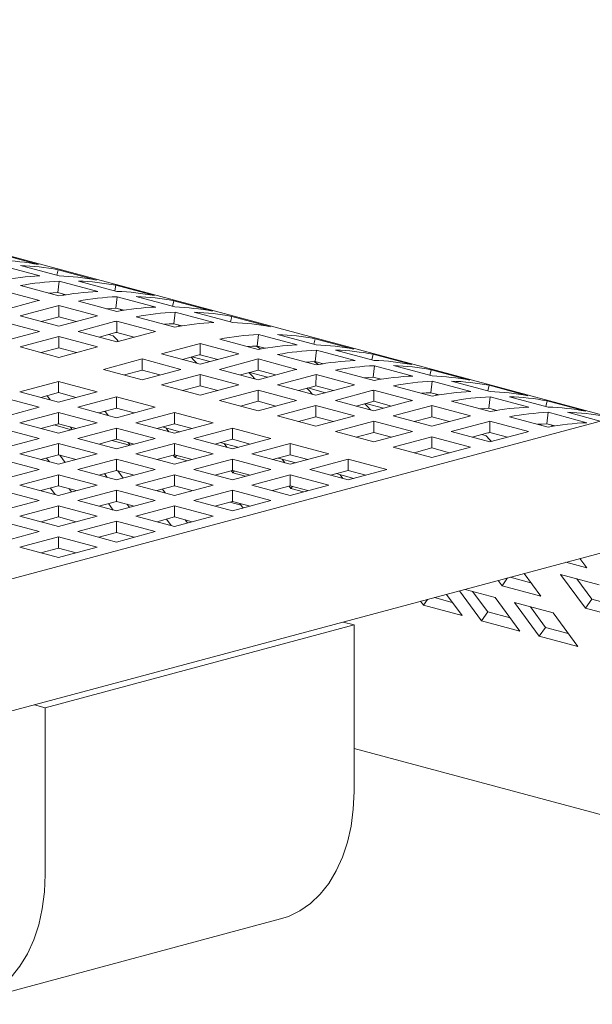
# Model space of a CAD drawing. Units: inches. Extents: x 0.1 to 8.5, y 0.3 to 10.8.
# Drawn here: x 7.8 to 8, y 8.3 to 8.6 of the extents above; entities that cross this region are included whole.
import ezdxf

# ---------------------------------------------------------------- set-up
doc = ezdxf.new("R2010")
doc.units = ezdxf.units.IN
doc.header["$MEASUREMENT"] = 0

msp = doc.modelspace()

# ---------------------------------------------------------------- linework, layer by layer
at = {"color": 7, "linetype": 'Continuous', "lineweight": 18}
for p, q in [((7.968526361637253, 8.455682052552847), (7.543693716601221, 8.56949941335166)), ((7.804236203850806, 8.499498111395813), (7.793187661338507, 8.502458138041874)), ((7.80456437420946, 8.496222550436888), (7.793515829536581, 8.499182577661793)), ((7.799014486047277, 8.499203788600898), (7.810063030720155, 8.496243761375993)), ((7.809406629506634, 8.496419661267744), (7.809775207015511, 8.498014151231663)), ((7.82082375168839, 8.49505412400676), (7.809775207015511, 8.498014151231663)), ((7.809716547293097, 8.491467025376219), (7.810103377374165, 8.49473859027274)), ((7.821151917725883, 8.491778564205523), (7.810103377374165, 8.49473859027274)), ((7.815602033884859, 8.494759801211845), (7.826650574236579, 8.491799775144628)), ((7.825994177344216, 8.491975673878692), (7.826362754853094, 8.493570163842612)), ((7.837411295204813, 8.490610137775395), (7.826362754853094, 8.493570163842612)), ((7.804455584730897, 8.489251651401705), (7.793407044379177, 8.492211677468923)), ((7.799005052958951, 8.493464353226706), (7.81005359331067, 8.490504327159488)), ((7.812024421706712, 8.490848720314492), (7.809716547293097, 8.491467025376219)), ((7.793400195343447, 8.486292239661685), (7.803841150605706, 8.489089486968487)), ((7.815592596475375, 8.489020366995339), (7.826641141148253, 8.486060339770436)), ((7.826304090809521, 8.487023039144853), (7.826690920890589, 8.490294604041374)), ((7.837739465563466, 8.48733457681647), (7.826690920890589, 8.490294604041374)), ((7.832189577401284, 8.49031581498048), (7.843238122074162, 8.487355787755575)), ((7.842581720860641, 8.487531687647325), (7.842950298369519, 8.489126177611247)), ((7.853998843042396, 8.486166150386342), (7.842950298369519, 8.489126177611247)), ((7.809380153770411, 8.487605526804339), (7.798939198508152, 8.484808279497537)), ((7.809980898466458, 8.484552573387164), (7.809994587895601, 8.487767691237556)), ((7.821043132568478, 8.484807664012653), (7.809994587895601, 8.487767691237556)), ((7.828611969544294, 8.48640473292544), (7.826304090809521, 8.487023039144853)), ((7.842891642968263, 8.482579050598115), (7.843278473049329, 8.485850615494638)), ((7.854327009079891, 8.482890590585106), (7.843278473049329, 8.485850615494638)), ((7.848777129560025, 8.485871826433742), (7.859825665590587, 8.482911801524208)), ((7.804448778906749, 8.48036430252766), (7.793400234233872, 8.483324329752564)), ((7.798939198508152, 8.484808279497537), (7.80998774318103, 8.481848252272632)), ((7.809380153770411, 8.484394076503309), (7.804932748623902, 8.48320256751243)), ((7.815031442230652, 8.483199476894802), (7.809980898466458, 8.484552573387164)), ((7.80998774318103, 8.481848252272632), (7.820428698443289, 8.484645499579434)), ((7.825967705929152, 8.483161538257601), (7.815526750666892, 8.4803642909508)), ((7.8265684506252, 8.480108584840426), (7.826582140054342, 8.48332370269082)), ((7.837630676084903, 8.480363677781288), (7.826582140054342, 8.48332370269082)), ((7.832180148634116, 8.484576378448603), (7.843228684664678, 8.48161635353907)), ((7.845199513060719, 8.481960746694075), (7.842891642968263, 8.482579050598115)), ((7.859169273019382, 8.483087699100588), (7.859537850528259, 8.484682189064507)), ((7.870586386558821, 8.481722164154975), (7.859537850528259, 8.484682189064507)), ((7.793400234233872, 8.477404275302757), (7.804448778906749, 8.48036430252766)), ((7.815526750666892, 8.4803642909508), (7.826575286697454, 8.477404266041267)), ((7.825967705929152, 8.479950087956569), (7.821520300782643, 8.478758578965692)), ((7.824262099419847, 8.47949314196539), (7.825535258461374, 8.47915204858738)), ((7.831618985747077, 8.478755490663435), (7.8265684506252, 8.480108584840426)), ((7.826575286697454, 8.477404266041267), (7.837016241959714, 8.480201513348069)), ((7.866756492202133, 8.476185393737234), (7.867143322283201, 8.479456958633756)), ((7.878191866956078, 8.476496931408853), (7.867143322283201, 8.479456958633756)), ((7.872641978793895, 8.479478169572861), (7.883690523466774, 8.476518142347956)), ((7.809987786392612, 8.478880341205825), (7.798939241719735, 8.475920313980922)), ((7.821036322423174, 8.475920316296293), (7.809987786392612, 8.478880341205825)), ((7.809987786392612, 8.475668890904794), (7.809987786392612, 8.478880341205825)), ((7.849832555163021, 8.47676788139672), (7.839391599900764, 8.473970634089918)), ((7.850433299859071, 8.473714927979545), (7.850446989288213, 8.476930045829938)), ((7.861495533961091, 8.473970018605034), (7.850446989288213, 8.476930045829938)), ((7.856044997867987, 8.478182721587721), (7.867093542540864, 8.475222694362817)), ((7.883034122253252, 8.476694042239707), (7.88340269976213, 8.478288532203628)), ((7.894451244435007, 8.475328504978723), (7.88340269976213, 8.478288532203628)), ((7.798939241719735, 8.475920313980922), (7.809987777750296, 8.47296028907139)), ((7.809987786392612, 8.475668890904794), (7.804932791835483, 8.474314601995815)), ((7.809987777750296, 8.47296028907139), (7.821036322423174, 8.475920316296293)), ((7.815042772307423, 8.474314604311186), (7.809987786392612, 8.475668890904794)), ((7.839391599900764, 8.473970634089918), (7.850440144573642, 8.471010606865013)), ((7.869064370936906, 8.47556708751782), (7.866756492202133, 8.476185393737234)), ((7.883344035718557, 8.471741407505869), (7.883730865799625, 8.475012972402391)), ((7.894779410472503, 8.472052945177486), (7.883730865799625, 8.475012972402391)), ((7.88922952231032, 8.475034183341496), (7.900278066983199, 8.47207415611659)), ((7.899621665769677, 8.472250056008342), (7.899990243278554, 8.473844545972261)), ((7.911038787951433, 8.470884518747358), (7.899990243278554, 8.473844545972261)), ((7.833852635626483, 8.472486684344945), (7.822804090953604, 8.46952665712004)), ((7.84490118029936, 8.46952665712004), (7.833852635626483, 8.472486684344945)), ((7.833852635626483, 8.469275234043913), (7.833852635626483, 8.472486684344945)), ((7.849832555163021, 8.47355643109569), (7.845385150016513, 8.472364922104811)), ((7.848126955135454, 8.47309948336798), (7.853181941050266, 8.471745196774373)), ((7.855483843623264, 8.472361831487182), (7.850433299859071, 8.473714927979545)), ((7.850440144573642, 8.471010606865013), (7.8608810998359, 8.473807854171817)), ((7.866420098679447, 8.472323895165355), (7.855979143417188, 8.469526647858553)), ((7.867020843375495, 8.46927094174818), (7.867034532804637, 8.472486059598573)), ((7.878083077477515, 8.469526032373668), (7.867034532804637, 8.472486059598573)), ((7.87263254138441, 8.473738735356354), (7.883681086057289, 8.47077870813145)), ((7.885651914453331, 8.471123101286455), (7.883344035718557, 8.471741407505869)), ((7.822804090953604, 8.46952665712004), (7.833852635626483, 8.466566629895135)), ((7.833852635626483, 8.469275234043913), (7.828797641069355, 8.467920945134933)), ((7.833852635626483, 8.466566629895135), (7.84490118029936, 8.46952665712004)), ((7.838907621541295, 8.467920947450304), (7.833852635626483, 8.469275234043913)), ((7.855979143417188, 8.469526647858553), (7.867027688090067, 8.466566620633648)), ((7.866420098679447, 8.469112444864322), (7.861972693532937, 8.467920935873446)), ((7.864714498651879, 8.468655497136613), (7.869769488887848, 8.46730120938532)), ((7.872071387139689, 8.467917845255817), (7.867020843375495, 8.46927094174818)), ((7.867027688090067, 8.466566620633648), (7.877468643352324, 8.46936386794045)), ((7.889220093543152, 8.469294746809616), (7.90026863821603, 8.466334719584713)), ((7.899931587877299, 8.467297418959129), (7.900318417958366, 8.470568983855653)), ((7.911366962631244, 8.467608956630748), (7.900318417958366, 8.470568983855653)), ((7.905817074469062, 8.470590194794756), (7.916865619141939, 8.467630167569853)), ((7.916209217928418, 8.467806067461602), (7.916577795437295, 8.469400557425523)), ((7.927626340110174, 8.46644053020062), (7.916577795437295, 8.469400557425523)), ((7.809914110645491, 8.466073288937157), (7.798865565972614, 8.463113261712252)), ((7.82096265531837, 8.463113261712252), (7.809914110645491, 8.466073288937157)), ((7.809914110645491, 8.462861838636124), (7.809914110645491, 8.466073288937157)), ((7.850440179142907, 8.468042698113578), (7.839391634470029, 8.465082670888675)), ((7.861488723815785, 8.465082670888675), (7.850440179142907, 8.468042698113578)), ((7.850440179142907, 8.464831247812548), (7.850440179142907, 8.468042698113578)), ((7.883007650838188, 8.467879906618617), (7.872566695575928, 8.465082659311813)), ((7.883608395534236, 8.464826953201442), (7.883622084963378, 8.468042071051833)), ((7.894670629636257, 8.46508204382693), (7.883622084963378, 8.468042071051833)), ((7.902239466612072, 8.466679112739717), (7.899931587877299, 8.467297418959129)), ((7.916519131393723, 8.462853432727764), (7.91690596147479, 8.466124997624286)), ((7.927954506147668, 8.463164970399381), (7.91690596147479, 8.466124997624286)), ((7.922404617985485, 8.46614620856339), (7.933453162658363, 8.463186181338488)), ((7.798865565972614, 8.463113261712252), (7.809914110645491, 8.460153234487347)), ((7.809914110645491, 8.462861838636124), (7.804859116088362, 8.461507549727145)), ((7.809914110645491, 8.460153234487347), (7.82096265531837, 8.463113261712252)), ((7.814969096560304, 8.461507552042516), (7.809914110645491, 8.462861838636124)), ((7.839391634470029, 8.465082670888675), (7.850440179142907, 8.46212264366377)), ((7.850440179142907, 8.464831247812548), (7.845385184585779, 8.463476958903568)), ((7.850440179142907, 8.46212264366377), (7.861488723815785, 8.465082670888675)), ((7.855495173700036, 8.463476958903568), (7.850440179142907, 8.464831247812548)), ((7.867027731301648, 8.46359870956684), (7.855979186628771, 8.460638682341935)), ((7.878076275974525, 8.460638682341935), (7.867027731301648, 8.46359870956684)), ((7.867027731301648, 8.460387259265808), (7.867027731301648, 8.46359870956684)), ((7.872566695575928, 8.465082659311813), (7.883615240248807, 8.46212263208691)), ((7.883007650838188, 8.464668456317584), (7.878560245691679, 8.463476947326708)), ((7.881302046489462, 8.464211509747562), (7.886357032404273, 8.462857223153954)), ((7.888658930656113, 8.46347385902445), (7.883608395534236, 8.464826953201442)), ((7.883615240248807, 8.46212263208691), (7.894056195511065, 8.464919879393712)), ((7.899595194354611, 8.46343592038725), (7.889154239092353, 8.46063867308045)), ((7.90019593905066, 8.460382966970075), (7.900209628479803, 8.463598084820468)), ((7.911258173152681, 8.460638057595563), (7.900209628479803, 8.463598084820468)), ((7.905807637059577, 8.464850760578251), (7.916856181732454, 8.461890733353346)), ((7.918827010128496, 8.46223512650835), (7.916519131393723, 8.462853432727764)), ((7.932796761444842, 8.463362081230237), (7.93316533895372, 8.464956571194158)), ((7.944213883626597, 8.461996543969253), (7.93316533895372, 8.464956571194158)), ((7.98716258353565, 8.460674861133171), (7.692951723119006, 8.381852520048414)), ((7.804375077232679, 8.458669266219397), (7.793326532559802, 8.461629293444302)), ((7.806438968252057, 8.461930753078862), (7.80676525458574, 8.461843337363996)), ((7.80676525458574, 8.461843337363996), (7.807543339613859, 8.460788353816)), ((7.826501654161916, 8.46162930270579), (7.815453109489039, 8.458669275480887)), ((7.837550198834794, 8.458669275480887), (7.826501654161916, 8.46162930270579)), ((7.826501654161916, 8.458417852404757), (7.826501654161916, 8.46162930270579)), ((7.855979186628771, 8.460638682341935), (7.867027731301648, 8.457678655117032)), ((7.867027731301648, 8.460387259265808), (7.861972736744519, 8.45903297035683)), ((7.867027731301648, 8.457678655117032), (7.878076275974525, 8.460638682341935)), ((7.872082725858776, 8.45903297035683), (7.867027731301648, 8.460387259265808)), ((7.889154239092353, 8.46063867308045), (7.900202783765232, 8.457678645855545)), ((7.899595194354611, 8.460224470086219), (7.895147789208103, 8.45903296109534)), ((7.897889590005886, 8.459767523516197), (7.902944584563015, 8.458413234607217)), ((7.905246474172539, 8.459029872793085), (7.90019593905066, 8.460382966970075)), ((7.900202783765232, 8.457678645855545), (7.91064373902749, 8.460475893162345)), ((7.922395180576, 8.460406774346886), (7.933443725248879, 8.457446747121981)), ((7.933106674910148, 8.458409446496397), (7.933493504991215, 8.46168101139292)), ((7.944542049664093, 8.458720984168016), (7.933493504991215, 8.46168101139292)), ((7.938992161501909, 8.461702222332026), (7.950040706174788, 8.45874219510712)), ((7.949384304961267, 8.45891809499887), (7.949752882470144, 8.460512584962792)), ((7.960801427143022, 8.457552557737888), (7.949752882470144, 8.460512584962792)), ((7.793326532559802, 8.455709238994492), (7.804375077232679, 8.458669266219397)), ((7.809914076076225, 8.457185307212937), (7.798865531403348, 8.454225279988032)), ((7.820962620749104, 8.454225279988032), (7.809914076076225, 8.457185307212937)), ((7.809914076076225, 8.453973856911905), (7.809914076076225, 8.457185307212937)), ((7.815453109489039, 8.458669275480887), (7.826501654161916, 8.455709248255982)), ((7.826501654161916, 8.458417852404757), (7.821446659604788, 8.45706356349578)), ((7.823026514469205, 8.457486766123944), (7.823352801343033, 8.457399350264366)), ((7.823352801343033, 8.457399350264366), (7.824130886371153, 8.456344366716369)), ((7.826501654161916, 8.455709248255982), (7.837550198834794, 8.458669275480887)), ((7.831556648719045, 8.45706356349578), (7.826501654161916, 8.458417852404757)), ((7.843089206320657, 8.457185314159052), (7.832040661647779, 8.454225286934147)), ((7.854137750993535, 8.454225286934147), (7.843089206320657, 8.457185314159052)), ((7.843089206320657, 8.45397386385802), (7.843089206320657, 8.457185314159052)), ((7.883615274818073, 8.459154723335475), (7.872566730145194, 8.45619469611057)), ((7.89466381949095, 8.45619469611057), (7.883615274818073, 8.459154723335475)), ((7.883615274818073, 8.455943273034443), (7.883615274818073, 8.459154723335475)), ((7.916182737871036, 8.458991934155884), (7.905741782608778, 8.456194686849082)), ((7.916783482567085, 8.45593898073871), (7.916797171996227, 8.459154098589101)), ((7.927845716669105, 8.456194071364198), (7.916797171996227, 8.459154098589101)), ((7.935414553644922, 8.457791140276985), (7.933106674910148, 8.458409446496397)), ((7.949694218426572, 8.453965460265032), (7.95008104850764, 8.457237025161554)), ((7.961129593180517, 8.454276997936649), (7.95008104850764, 8.457237025161554)), ((7.955579705018335, 8.457258236100659), (7.964994730903393, 8.454735846612444)), ((7.798865531403348, 8.454225279988032), (7.809914076076225, 8.451265252763127)), ((7.809914076076225, 8.451265252763127), (7.820962620749104, 8.454225279988032)), ((7.832040661647779, 8.454225286934147), (7.843089206320657, 8.451265259709244)), ((7.843089206320657, 8.451265259709244), (7.854137750993535, 8.454225286934147)), ((7.872566730145194, 8.45619469611057), (7.883615274818073, 8.453234668885667)), ((7.883615274818073, 8.455943273034443), (7.878560280260944, 8.454588984125463)), ((7.883615274818073, 8.453234668885667), (7.89466381949095, 8.45619469611057)), ((7.888670269375202, 8.454588984125463), (7.883615274818073, 8.455943273034443)), ((7.900202818334497, 8.454710737104108), (7.889154273661619, 8.451750709879205)), ((7.911251363007374, 8.451750709879203), (7.900202818334497, 8.454710737104108)), ((7.900202818334497, 8.451499286803076), (7.900202818334497, 8.454710737104108)), ((7.905741782608778, 8.456194686849082), (7.916790327281657, 8.453234659624178)), ((7.916182737871036, 8.455780483854852), (7.911735332724528, 8.454588974863976)), ((7.921834034973596, 8.454585881930974), (7.916783482567085, 8.45593898073871)), ((7.916790327281657, 8.453234659624178), (7.927231282543914, 8.45603190693098)), ((7.932770281387461, 8.454547947924517), (7.922329326125203, 8.451750700617717)), ((7.93337102608351, 8.451494994507343), (7.933384715512652, 8.454710112357736)), ((7.94443326018553, 8.451750085132831), (7.933384715512652, 8.454710112357736)), ((7.938982724092426, 8.455962788115519), (7.950031268765303, 8.453002760890614)), ((7.804375111801945, 8.449781303018154), (7.793326567129067, 8.452741330243057)), ((7.809914076076225, 8.453973856911905), (7.804859081519097, 8.452619568002923)), ((7.813661490325985, 8.452269215203758), (7.808606502250593, 8.453623502376209)), ((7.814969070633355, 8.452619568002923), (7.809914076076225, 8.453973856911905)), ((7.813223139075831, 8.453087347972636), (7.813799270454836, 8.4523061769849)), ((7.826501628234968, 8.452741318666197), (7.815453083562089, 8.449781291441292)), ((7.837550172907845, 8.449781291441292), (7.826501628234968, 8.452741318666197)), ((7.826501628234968, 8.449529868365167), (7.826501628234968, 8.452741318666197)), ((7.843089206320657, 8.45397386385802), (7.838034211763529, 8.452619574949042)), ((7.839614061226499, 8.453042779024313), (7.844669050922325, 8.45168849141773)), ((7.841539446972664, 8.451680486347913), (7.840761361944545, 8.452735469895911)), ((7.848144200877786, 8.452619574949042), (7.843089206320657, 8.45397386385802)), ((7.859676749837081, 8.452741327927686), (7.848628205164204, 8.449781300702782)), ((7.87072529450996, 8.449781300702782), (7.859676749837081, 8.452741327927686)), ((7.859676749837081, 8.449529877626654), (7.859676749837081, 8.452741327927686)), ((7.889154273661619, 8.451750709879205), (7.900202818334497, 8.4487906826543)), ((7.900202818334497, 8.451499286803076), (7.895147823777369, 8.450144997894096)), ((7.900202818334497, 8.4487906826543), (7.911251363007374, 8.451750709879203)), ((7.905257812891626, 8.450144997894096), (7.900202818334497, 8.451499286803076)), ((7.922329326125203, 8.451750700617717), (7.93337787079808, 8.448790673392812)), ((7.932770281387461, 8.451336497623487), (7.928322876240952, 8.450144988632609)), ((7.93842157849002, 8.450141895699607), (7.93337102608351, 8.451494994507343)), ((7.93337787079808, 8.448790673392812), (7.94381882606034, 8.451587920699614)), ((7.952002097161345, 8.453347154045618), (7.949694218426572, 8.453965460265032)), ((7.793326567129067, 8.44682127579325), (7.804375111801945, 8.449781303018154)), ((7.815453083562089, 8.449781291441292), (7.826501628234968, 8.44682126421639)), ((7.826501628234968, 8.449529868365167), (7.821446633677839, 8.448175579456187)), ((7.830249037083277, 8.447825228104128), (7.825194047927597, 8.449179515565998)), ((7.826501628234968, 8.44682126421639), (7.837550172907845, 8.449781291441292)), ((7.831556622792096, 8.448175579456185), (7.826501628234968, 8.449529868365167)), ((7.829810685833125, 8.448643360873005), (7.83038681721213, 8.447862189885269)), ((7.848628205164204, 8.449781300702782), (7.859676749837081, 8.446821273477878)), ((7.859676749837081, 8.449529877626654), (7.854621755279954, 8.448175588717675)), ((7.856201607443647, 8.448598792069394), (7.861256597679617, 8.4472445043181)), ((7.859676749837081, 8.446821273477878), (7.87072529450996, 8.449781300702782)), ((7.864731744394211, 8.448175588717675), (7.859676749837081, 8.449529877626654)), ((7.916790361850922, 8.450266750872743), (7.905741817178043, 8.447306723647838)), ((7.9278389065238, 8.447306723647838), (7.916790361850922, 8.450266750872743)), ((7.916790361850922, 8.44705530057171), (7.916790361850922, 8.450266750872743)), ((7.931064685681052, 8.450879548738092), (7.93233784580287, 8.45053845507066)), ((7.809914119287808, 8.44829734169632), (7.79886557461493, 8.445337314471416)), ((7.820962663960685, 8.445337314471416), (7.809914119287808, 8.44829734169632)), ((7.809914119287808, 8.445085891395287), (7.809914119287808, 8.44829734169632)), ((7.843089171751392, 8.448297332434832), (7.832040627078514, 8.445337305209927)), ((7.854137716424269, 8.445337305209927), (7.843089171751392, 8.448297332434832)), ((7.843089171751392, 8.4450858821338), (7.843089171751392, 8.448297332434832)), ((7.858126994540175, 8.447236499031217), (7.857348909512055, 8.448291482579213)), ((7.876264293353506, 8.44829734169632), (7.865215748680629, 8.445337314471416)), ((7.887312838026384, 8.445337314471416), (7.876264293353506, 8.44829734169632)), ((7.876264293353506, 8.445085891395287), (7.876264293353506, 8.44829734169632)), ((7.905741817178043, 8.447306723647838), (7.916790361850922, 8.444346696422935)), ((7.916790361850922, 8.44705530057171), (7.911735367293794, 8.445701011662733)), ((7.916790361850922, 8.444346696422935), (7.9278389065238, 8.447306723647838)), ((7.921845356408051, 8.445701011662731), (7.916790361850922, 8.44705530057171)), ((7.804375085874995, 8.44089331897856), (7.793326541202118, 8.443853346203465)), ((7.79886557461493, 8.445337314471416), (7.809914119287808, 8.442377287246511)), ((7.809914119287808, 8.445085891395287), (7.80485912473068, 8.443731602486308)), ((7.8064908761648, 8.444168777171841), (7.807294542449398, 8.443079103914863)), ((7.809914119287808, 8.442377287246511), (7.820962663960685, 8.445337314471416)), ((7.814969113844937, 8.443731602486308), (7.809914119287808, 8.445085891395287)), ((7.811870169322845, 8.442901367838822), (7.810344005389069, 8.444970671322222)), ((7.814947041368908, 8.44372569586514), (7.814936186619538, 8.443740403586228)), ((7.826501662804233, 8.443853355464954), (7.815453118131354, 8.44089332824005)), ((7.83755020747711, 8.44089332824005), (7.826501662804233, 8.443853355464954)), ((7.826501662804233, 8.440641905163924), (7.826501662804233, 8.443853355464954)), ((7.832040627078514, 8.445337305209927), (7.843089171751392, 8.442377277985024)), ((7.843089171751392, 8.4450858821338), (7.838034177194263, 8.44373159322482)), ((7.843270952343574, 8.444336513089425), (7.842779515665072, 8.445002933580954)), ((7.843089171751392, 8.442377277985024), (7.854137716424269, 8.445337305209927)), ((7.84814416630852, 8.44373159322482), (7.843089171751392, 8.4450858821338)), ((7.843270952343574, 8.444336513089425), (7.843688203378291, 8.444925339654437)), ((7.846836583300425, 8.443381241149208), (7.843270952343574, 8.444336513089425)), ((7.859676715267815, 8.443853346203465), (7.848628170594938, 8.44089331897856)), ((7.870725259940694, 8.44089331897856), (7.859676715267815, 8.443853346203465)), ((7.859676715267815, 8.440641895902434), (7.859676715267815, 8.443853346203465)), ((7.865215748680629, 8.445337314471416), (7.876264293353506, 8.442377287246511)), ((7.876264293353506, 8.445085891395287), (7.871209298796377, 8.443731602486308)), ((7.87278915312065, 8.444154805259185), (7.87784414335662, 8.44280051750789)), ((7.874714540217179, 8.442792512221008), (7.873936455189059, 8.443847495769004)), ((7.876264293353506, 8.442377287246511), (7.887312838026384, 8.445337314471416)), ((7.881319287910634, 8.443731602486308), (7.876264293353506, 8.445085891395287)), ((7.89285183686993, 8.443853355464954), (7.881803292197053, 8.44089332824005)), ((7.903900381542809, 8.44089332824005), (7.89285183686993, 8.443853355464954)), ((7.89285183686993, 8.440641905163924), (7.89285183686993, 8.443853355464954)), ((7.793326541202118, 8.437933291753657), (7.804375085874995, 8.44089331897856)), ((7.815453118131354, 8.44089332824005), (7.826501662804233, 8.437933301015146)), ((7.826501662804233, 8.440641905163924), (7.821446668247105, 8.439287616254942)), ((7.826501662804233, 8.437933301015146), (7.83755020747711, 8.44089332824005)), ((7.831556657361362, 8.439287616254942), (7.826501662804233, 8.440641905163924)), ((7.828457714999848, 8.438457381028613), (7.826931551066073, 8.440526684512012)), ((7.848628170594938, 8.44089331897856), (7.859676715267815, 8.437933291753657)), ((7.859676715267815, 8.440641895902434), (7.854621720710688, 8.439287606993455)), ((7.859858499911084, 8.439892525772729), (7.859367063232582, 8.440558946264257)), ((7.859676715267815, 8.437933291753657), (7.870725259940694, 8.44089331897856)), ((7.864731709824945, 8.439287606993455), (7.859676715267815, 8.440641895902434)), ((7.859858499911084, 8.439892525772729), (7.860275750945802, 8.44048135233774)), ((7.881803292197053, 8.44089332824005), (7.89285183686993, 8.437933301015146)), ((7.89285183686993, 8.440641905163924), (7.887796842312802, 8.439287616254942)), ((7.89285183686993, 8.437933301015146), (7.903900381542809, 8.44089332824005)), ((7.897906831427059, 8.439287616254942), (7.89285183686993, 8.440641905163924)), ((7.809914084718542, 8.4394093599721), (7.798865540045664, 8.436449332747197)), ((7.82096262939142, 8.436449332747197), (7.809914084718542, 8.4394093599721)), ((7.809914084718542, 8.436197909671067), (7.809914084718542, 8.4394093599721)), ((7.823078421841804, 8.439724790361632), (7.823882088126402, 8.438635117104655)), ((7.831534587045912, 8.439281709054931), (7.831523732296541, 8.43929641677602)), ((7.843089206320657, 8.439409369233589), (7.832040661647779, 8.436449342008684)), ((7.854137750993535, 8.436449342008684), (7.843089206320657, 8.439409369233589)), ((7.843089206320657, 8.436197918932557), (7.843089206320657, 8.439409369233589)), ((7.863424129517575, 8.438937254194288), (7.859858499911084, 8.439892525772729)), ((7.876264258784241, 8.4394093599721), (7.865215714111363, 8.436449332747197)), ((7.887312803457118, 8.436449332747197), (7.876264258784241, 8.4394093599721)), ((7.876264258784241, 8.436197909671067), (7.876264258784241, 8.4394093599721)), ((7.889376700958233, 8.439710817870132), (7.894431691194203, 8.438356530118838)), ((7.891302088054761, 8.438348524831955), (7.890524003026641, 8.439403508379952)), ((7.804375120444261, 8.432005355777317), (7.793326575771384, 8.434965383002222)), ((7.798865540045664, 8.436449332747197), (7.809914084718542, 8.433489305522292)), ((7.809914084718542, 8.436197909671067), (7.804859090161414, 8.434843620762088)), ((7.809007656971056, 8.433732178630274), (7.807638714056825, 8.435588315153902)), ((7.809914084718542, 8.433489305522292), (7.82096262939142, 8.436449332747197)), ((7.814969079275671, 8.434843620762088), (7.809914084718542, 8.436197909671067)), ((7.812974341911371, 8.435378003869209), (7.813632609865229, 8.434485541935933)), ((7.826501628234968, 8.434965373740733), (7.815453083562089, 8.43200534651583)), ((7.837550172907845, 8.43200534651583), (7.826501628234968, 8.434965373740733)), ((7.826501628234968, 8.431753923439702), (7.826501628234968, 8.434965373740733)), ((7.832040661647779, 8.436449342008684), (7.843089206320657, 8.43348931478378)), ((7.843089206320657, 8.436197918932557), (7.838034211763528, 8.434843630023575)), ((7.839665968599097, 8.435280803262001), (7.840469634883695, 8.434191130005024)), ((7.843089206320657, 8.43348931478378), (7.854137750993535, 8.436449342008684)), ((7.848144200877785, 8.434843630023575), (7.843089206320657, 8.436197918932557)), ((7.859676749837081, 8.434965383002222), (7.848628205164204, 8.432005355777317)), ((7.87072529450996, 8.432005355777317), (7.859676749837081, 8.434965383002222)), ((7.859676749837081, 8.431753932701191), (7.859676749837081, 8.434965383002222)), ((7.865215714111363, 8.436449332747197), (7.876264258784241, 8.433489305522292)), ((7.876264258784241, 8.436197909671067), (7.871209264227112, 8.434843620762088)), ((7.876446045588088, 8.43544853896252), (7.875954608909586, 8.436114959454049)), ((7.876264258784241, 8.433489305522292), (7.887312803457118, 8.436449332747197)), ((7.881319253341369, 8.434843620762088), (7.876264258784241, 8.436197909671067)), ((7.876446045588088, 8.43544853896252), (7.876863296622805, 8.436037365527532)), ((7.880011675194577, 8.43449326738408), (7.876446045588088, 8.43544853896252)), ((7.793326575771384, 8.429045328552414), (7.804375120444261, 8.432005355777317)), ((7.815453083562089, 8.43200534651583), (7.826501628234968, 8.429045319290925)), ((7.826501628234968, 8.431753923439702), (7.821446633677839, 8.430399634530723)), ((7.826501628234968, 8.429045319290925), (7.837550172907845, 8.43200534651583)), ((7.831556622792096, 8.430399634530723), (7.826501628234968, 8.431753923439702)), ((7.848628205164204, 8.432005355777317), (7.859676749837081, 8.429045328552414)), ((7.859676749837081, 8.431753932701191), (7.854621755279954, 8.43039964379221)), ((7.859676749837081, 8.429045328552414), (7.87072529450996, 8.432005355777317)), ((7.864731744394211, 8.43039964379221), (7.859676749837081, 8.431753932701191)), ((7.809914119287808, 8.430521396770857), (7.79886557461493, 8.427561369545952)), ((7.820962663960685, 8.427561369545952), (7.809914119287808, 8.430521396770857)), ((7.809914119287808, 8.427309946469824), (7.809914119287808, 8.430521396770857)), ((7.825595204808638, 8.429288191241222), (7.824226261894407, 8.43114432776485)), ((7.829561887588374, 8.430934017058998), (7.830220155542233, 8.430041555125724)), ((7.843089171751392, 8.430521387509367), (7.832040627078514, 8.427561360284464)), ((7.854137716424269, 8.427561360284464), (7.843089171751392, 8.430521387509367)), ((7.843089171751392, 8.427309937208335), (7.843089171751392, 8.430521387509367)), ((7.862195145676211, 8.430698181723344), (7.858965682191459, 8.431563390682507)), ((7.861844948213691, 8.431172999557964), (7.862797538894108, 8.42988140751163)), ((7.804375085874995, 8.423117374053097), (7.793326541202118, 8.426077401278002)), ((7.79886557461493, 8.427561369545952), (7.809914119287808, 8.424601342321047)), ((7.809914119287808, 8.427309946469824), (7.80485912473068, 8.425955657560843)), ((7.809914119287808, 8.424601342321047), (7.820962663960685, 8.427561369545952)), ((7.814969113844937, 8.425955657560845), (7.809914119287808, 8.427309946469824)), ((7.826501662804233, 8.42607741053949), (7.815453118131354, 8.423117383314585)), ((7.83755020747711, 8.423117383314585), (7.826501662804233, 8.42607741053949)), ((7.826501662804233, 8.42286596023846), (7.826501662804233, 8.42607741053949)), ((7.832040627078514, 8.427561360284464), (7.843089171751392, 8.42460133305956)), ((7.843089171751392, 8.427309937208335), (7.838034177194263, 8.425955648299357)), ((7.842182750485643, 8.424844204431015), (7.84081380757141, 8.42670034095464)), ((7.843089171751392, 8.42460133305956), (7.854137716424269, 8.427561360284464)), ((7.84814416630852, 8.425955648299357), (7.843089171751392, 8.427309937208335)), ((7.846149434345667, 8.426490029959368), (7.846807702299526, 8.425597568026093)), ((7.702386574477836, 8.34663615312296), (7.996597434894479, 8.42545849420772)), ((7.793326541202118, 8.420157346828193), (7.804375085874995, 8.423117374053097)), ((7.809914084718542, 8.421633415046635), (7.798865540045664, 8.418673387821732)), ((7.82096262939142, 8.418673387821732), (7.809914084718542, 8.421633415046635)), ((7.809914084718542, 8.418421964745605), (7.809914084718542, 8.421633415046635)), ((7.815453118131354, 8.423117383314585), (7.826501662804231, 8.420157356089682)), ((7.826501662804233, 8.42286596023846), (7.821446668247105, 8.42151167132948)), ((7.826501662804231, 8.420157356089682), (7.83755020747711, 8.423117383314585)), ((7.831556657361362, 8.42151167132948), (7.826501662804233, 8.42286596023846)), ((7.798865540045664, 8.418673387821732), (7.809914084718542, 8.415713360596827)), ((7.809914084718542, 8.418421964745605), (7.804859090161414, 8.417067675836625)), ((7.809914084718542, 8.415713360596827), (7.82096262939142, 8.418673387821732)), ((7.814969079275671, 8.417067675836625), (7.809914084718542, 8.418421964745605)), ((7.959156681986228, 8.415427725267666), (7.961122083007585, 8.412762892709578)), ((7.961122083007585, 8.412762892709578), (7.955166049187231, 8.41435857999534)), ((7.936870956800896, 8.407659959701963), (7.935764187196298, 8.409160635199909)), ((7.936870956800896, 8.407659959701963), (7.938442959580739, 8.409878307927135)), ((7.945132881623255, 8.408478245646348), (7.939175041558779, 8.410074416844873)), ((7.943166841070487, 8.411143886939815), (7.947919492831457, 8.404699934792431)), ((7.960735806034767, 8.401266302841083), (7.953633965266738, 8.410895508860584)), ((7.953633965266738, 8.410895508860584), (7.964682509939615, 8.407935481635679)), ((7.962541427910932, 8.403814303698951), (7.958226215635737, 8.409665165445276)), ((7.926287645303264, 8.40662171826579), (7.934892376247062, 8.404316415747607)), ((7.947919492831457, 8.404699934792431), (7.936870956800896, 8.407659959701963)), ((7.91435812882579, 8.402091223184376), (7.915525394645031, 8.403738416251521)), ((7.922620053648149, 8.402909603331052), (7.91752583593814, 8.404274400556176)), ((7.920939006441412, 8.405188779320781), (7.925406669177509, 8.399131197117157)), ((7.930945672342214, 8.397647236953011), (7.924650263400023, 8.406183083126923)), ((7.93275129421838, 8.400195332013169), (7.928436081943184, 8.406046193759495)), ((7.934892376247062, 8.404316415747607), (7.941994217015091, 8.394687209728106)), ((7.960735806034767, 8.401266302841083), (7.962541427910932, 8.403814303698951)), ((7.968997730857127, 8.402084588785467), (7.962541427910932, 8.403814303698951)), ((7.91435812882579, 8.402091223184376), (7.913536348246064, 8.403205528738562)), ((7.925406669177509, 8.399131197117157), (7.91435812882579, 8.402091223184376)), ((7.947533224500955, 8.393203248406271), (7.940431383732926, 8.402832454425774)), ((7.940431383732926, 8.402832454425774), (7.951479919763488, 8.399872429516241)), ((7.94933884637712, 8.395751343466431), (7.945023634101926, 8.401602205212757)), ((7.971784350707644, 8.398306275616179), (7.960735806034767, 8.401266302841083)), ((7.930945672342214, 8.397647236953011), (7.93275129421838, 8.400195332013169)), ((7.939207597164574, 8.398465617099685), (7.93275129421838, 8.400195332013169)), ((7.951479919763488, 8.399872429516241), (7.958581760531517, 8.39024322349674)), ((7.894493030034694, 8.396452856997135), (7.80610467265167, 8.372772639197901)), ((7.894493030034694, 8.396452856997135), (7.891412234376994, 8.397278236202375)), ((7.894493030034694, 8.34878244707413), (7.894493030034694, 8.396452856997135)), ((7.941994217015091, 8.394687209728106), (7.930945672342214, 8.397647236953011)), ((7.947533224500955, 8.393203248406271), (7.94933884637712, 8.395751343466431)), ((7.955795149323315, 8.394021628552947), (7.94933884637712, 8.395751343466431)), ((7.958581760531517, 8.39024322349674), (7.947533224500955, 8.393203248406271)), ((7.80610467265167, 8.372772639197901), (7.803023876993971, 8.37359801840314)), ((7.80610467265167, 8.325102229274897), (7.80610467265167, 8.372772639197901)), ((7.894492995465429, 8.361119762994651), (8.07169798886189, 8.313644586817814)), ((7.78508956674714, 8.288704150494471), (7.873477924130164, 8.312384368293705))]:
    msp.add_line(p, q, dxfattribs=at)
at = {"color": 7, "linetype": 'Continuous', "lineweight": 18, "flags": 128}
for points in [[(7.809716547293097, 8.491467025376219), (7.808368138522579, 8.491398929293624), (7.807052086584578, 8.491308509410338)], [(7.810978071616202, 8.491128965667741), (7.811366146190828, 8.49088146638767), (7.811540790120189, 8.490768865150185)], [(7.826304090809521, 8.487023039144853), (7.824955682039003, 8.486954943062257), (7.823639630101003, 8.486864523178971)], [(7.827565618373495, 8.48668497856811), (7.82795369294812, 8.486437479288039), (7.828128336877481, 8.486324878050555)], [(7.842891642968263, 8.482579050598115), (7.841543234197744, 8.48251095451552), (7.840227182259744, 8.482420534632233)], [(7.844153166211078, 8.482240991179058), (7.844541240785703, 8.481993491898987), (7.844715884715064, 8.481880890661502)], [(7.825535258461374, 8.47915204858738), (7.826513430398271, 8.478116004090506), (7.827051120754027, 8.477531779367903)], [(7.866756492202133, 8.476185393737234), (7.865408083431615, 8.476117297654639), (7.864092031493615, 8.476026877771353)], [(7.867766122170645, 8.475345902251696), (7.866667787466833, 8.476065545503472), (7.866498052373174, 8.476174280746289)], [(7.84948312470608, 8.4712670316336), (7.84863998032027, 8.472188056826727), (7.847851593651027, 8.473025687632415)], [(7.883344035718557, 8.471741407505869), (7.881995626948038, 8.471673311423272), (7.880679575010039, 8.471582891539986)], [(7.884353674329386, 8.470901913704958), (7.883255339625573, 8.471621556956736), (7.883085604531915, 8.47173029219955)], [(7.866070672543662, 8.466823044244547), (7.865227528157852, 8.467744069437677), (7.864439141488609, 8.468581700243362)], [(7.899931587877299, 8.467297418959129), (7.89858317910678, 8.467229322876534), (7.89726712716878, 8.467138902993248)], [(7.882658216060087, 8.46237905801318), (7.881815071674276, 8.463300083206311), (7.881026685005034, 8.464137714011997)], [(7.916519131393723, 8.462853432727764), (7.915170722623205, 8.462785336645167), (7.913854670685205, 8.462694916761883)], [(7.917780658957696, 8.462515372151021), (7.918168733532322, 8.46226787287095), (7.918343377461683, 8.462155271633465)], [(7.899245768218828, 8.457935069466444), (7.898402623833016, 8.458856094659572), (7.897614237163776, 8.459693725465259)], [(7.933106674910148, 8.458409446496397), (7.93175826613963, 8.458341350413802), (7.930442214201629, 8.458250930530516)], [(7.93436820247412, 8.458071385919656), (7.934756277048746, 8.457823886639583), (7.934930920978107, 8.4577112854021)], [(7.949694218426572, 8.453965460265032), (7.948345809656054, 8.453897364182437), (7.947029757718054, 8.453806944299151)], [(7.950955754632862, 8.453627397372918), (7.951343829207488, 8.453379898092845), (7.951518473136849, 8.453267296855362)], [(7.93233784580287, 8.45053845507066), (7.933316017739766, 8.449502410573787), (7.933853708095522, 8.448918185851184)], [(7.873477924130164, 8.312384368293705), (7.875728746292212, 8.31312062213125), (7.878981938877013, 8.31469878646028), (7.882013369623563, 8.316817265931999), (7.884784908632001, 8.319449442872221), (7.88726169279806, 8.322562172258658), (7.889412609782782, 8.326116217273835), (7.891210574566637, 8.330067023033797), (7.892633013419247, 8.334364869534147), (7.893662002176445, 8.338955776627003), (7.894284611932928, 8.343781788215278), (7.894493030034694, 8.34878244707413)], [(7.772959038633036, 8.28882088484397), (7.77667017027806, 8.288110651568573), (7.780334633414646, 8.287977193025197), (7.783906347211865, 8.288422304121138), (7.787340388909187, 8.289440404332014), (7.79059358149399, 8.291018568661045), (7.793625012240539, 8.293137048132765), (7.796396551248977, 8.295769225072986), (7.798873335415037, 8.298881954459425), (7.801024252399758, 8.302435999474602), (7.802822217183613, 8.306386805234563), (7.804244656036223, 8.310684651734912), (7.80527364479342, 8.315275558827768), (7.805896254549904, 8.320101570416044), (7.80610467265167, 8.325102229274897)]]:
    msp.add_lwpolyline(points, dxfattribs=at)
at = {"color": 7, "linetype": 'Continuous', "lineweight": 18}
for centre, radius, start, end in [((7.791125022273281, 8.430164722718272), 0.07056218440403964, 79.29162092464792, 88.09109664914477), ((7.796664025437992, 8.428680762554286), 0.0705621844038779, 79.29162092462822, 88.09109664914546), ((7.807834545079, 8.418770980536381), 0.07752057596257357, 92.41771429584068, 100.6815813569609), ((7.813373548243702, 8.417287020372292), 0.077520575962515, 92.41771429584054, 100.6815813569658), ((7.807712570110888, 8.425720735329433), 0.07056218440382589, 79.29162092463417, 88.09109664915847), ((7.813251573275594, 8.424236775165292), 0.07056218440381859, 79.29162092463451, 88.09109664916045), ((7.824422088595486, 8.414326994304508), 0.07752057596308387, 92.41771429587077, 100.6815813569352), ((7.824300113627292, 8.421276749097897), 0.0705621844039969, 79.29162092464503, 88.09109664914722), ((7.827718269626956, 8.3998652153331), 0.09236388613316403, 104.5875512404549, 104.9817531754285), ((7.829961091760059, 8.412843034141494), 0.0775205759619441, 92.41771429580842, 100.6815813569952), ((7.82983911679197, 8.419792788933483), 0.0705621844042641, 79.29162092466255, 88.0910966491321), ((7.833257272775097, 8.398381255230733), 0.09236388606920223, 104.5875512401637, 104.98175317541), ((7.841009636433, 8.409883006916054), 0.07752057596248293, 92.41771429583892, 100.6815813569676), ((7.846548643918897, 8.408399045593923), 0.07752057596278245, 92.41771429585454, 100.6815813569512), ((7.840887661464879, 8.416832761708868), 0.07056218440397367, 79.29162092464438, 88.09109664914949), ((7.846426668950738, 8.415348800387118), 0.07056218440389044, 79.29162092462867, 88.09109664914435), ((7.832204524446325, 8.399101472829964), 0.08829371516778454, 104.5781978795069, 104.9813751887259), ((7.84430581747048, 8.395421227921672), 0.09236388615631598, 104.587551240526, 104.9817531754002), ((7.849844824953053, 8.393937266612303), 0.0923638861434243, 104.5875512404979, 104.9817531754272), ((7.857597179949455, 8.40543902068442), 0.07752057596275201, 92.41771429585219, 100.6815813569521), ((7.857475204981347, 8.412388775477899), 0.07056218440357467, 79.29162092461836, 88.09109664917331), ((7.848792076545023, 8.39465748451164), 0.08829371493161049, 104.5781978791052, 104.9813751894035), ((7.860893360983648, 8.390977241702645), 0.09236388614355487, 104.5875512404985, 104.9817531754272), ((7.870413493152763, 8.402005388733082), 0.07752057596274133, 92.41771429585187, 100.6815813569529), ((7.870291518184605, 8.408955143526086), 0.07056218440404138, 79.29162092464819, 88.09109664914554), ((7.873709674190358, 8.387543609738145), 0.09236388615713785, 104.5875512404855, 104.9817531753573), ((7.884758218898848, 8.384583582377468), 0.09236388629750245, 104.5875512406518, 104.9817531749237), ((7.881462037825678, 8.399045361507953), 0.0775205759629683, 92.41771429587239, 100.6815813569493), ((7.887001036669191, 8.397561402501784), 0.07752057596267406, 92.41771429585661, 100.6815813569656), ((7.881340062857512, 8.40599511630145), 0.07056218440377236, 79.2916209246311, 88.09109664916136), ((7.886879061701033, 8.404511157294849), 0.07056218440391343, 79.29162092463146, 88.09109664914497), ((7.872656925796207, 8.388263827584053), 0.08829371500052642, 104.5781978790831, 104.9813751890669), ((7.890297217769796, 8.38309962326816), 0.09236388640393603, 104.5875512410337, 104.9817531748517), ((7.898049581342065, 8.394601375276912), 0.07752057596264195, 92.41771429585498, 100.6815813569668), ((7.897927606373933, 8.40155113007004), 0.07056218440381688, 79.29162092463424, 88.09109664915897), ((7.889244469302625, 8.383819841391698), 0.08829371496025322, 104.5781978791706, 104.9813751893381), ((7.90134576241686, 8.38013959614093), 0.09236388630290841, 104.587551240797, 104.9817531750467), ((7.903588588827898, 8.393117413955332), 0.07752057596238683, 92.41771429583994, 100.6815813569796), ((7.903466613859795, 8.400067168748224), 0.07056218440379763, 79.2916209246313, 88.0910966491577), ((7.906884769852732, 8.378655635007785), 0.09236388610771058, 104.5875512402664, 104.9817531753477), ((7.914637133500809, 8.390157386730051), 0.07752057596276449, 92.41771429585246, 100.6815813569517), ((7.920176132344353, 8.388673427723612), 0.07752057596274133, 92.41771429585187, 100.6815813569529), ((7.914515158532619, 8.39710714152281), 0.07056218440431054, 79.29162092466456, 88.0910966491283), ((7.920054157376221, 8.39562318251685), 0.0705621844038062, 79.29162092463335, 88.09109664916011), ((7.90583202145406, 8.379375852872656), 0.08829371493161071, 104.5781978791057, 104.981375189404), ((7.91793331456691, 8.375695607627122), 0.09236388626885077, 104.5875512407239, 104.981753175119), ((7.92347231339058, 8.374211648695969), 0.0923638861909639, 104.5875512405578, 104.9817531752853), ((7.931224677017174, 8.38571340049919), 0.07752057596225623, 92.41771429582562, 100.6815813569785), ((7.931102702049079, 8.392663155291876), 0.0705621844038779, 79.29162092462822, 88.09109664914546), ((7.922419564964168, 8.37493186666414), 0.08829371490790565, 104.5781978788715, 104.9813751892784), ((7.934520858045463, 8.371251621539379), 0.09236388612031869, 104.5875512404279, 104.9817531754563), ((7.936763675860779, 8.384229441492211), 0.07752057596277687, 92.41771429585143, 100.68158135695), ((7.936641700892566, 8.391179196284773), 0.07056218440452079, 79.29162092467776, 88.09109664911522), ((7.940059856887236, 8.369767662538656), 0.09236388611431758, 104.5875512402598, 104.9817531753135), ((7.947812220533656, 8.381269414267331), 0.07752057596275201, 92.41771429585219, 100.6815813569521), ((7.953351219377178, 8.379785455261095), 0.07752057596252565, 92.41771429584087, 100.6815813569649), ((7.947690245565471, 8.388219169060102), 0.07056218440428552, 79.29162092466365, 88.09109664912978), ((7.953229244409094, 8.38673521005434), 0.07056218440358356, 79.29162092461898, 88.09109664917356), ((7.939007108498313, 8.370487880366694), 0.08829371497631881, 104.5781978792071, 104.9813751893012), ((7.95110840156956, 8.36680763527894), 0.09236388615038761, 104.5875512404919, 104.981753175392), ((7.956647400413054, 8.365323676272686), 0.09236388615017305, 104.5875512404924, 104.9817531753934), ((7.964399764050024, 8.376825428036456), 0.07752057596225805, 92.41771429582623, 100.6815813569789), ((7.955594651991194, 8.36604389422361), 0.08829371488495193, 104.5781978788405, 104.9813751893516), ((7.967695945123306, 8.362363648905195), 0.09236388629757591, 104.5875512406519, 104.9817531749235)]:
    msp.add_arc(centre, radius, start, end, dxfattribs=at)

doc.saveas('drawing.dxf')
